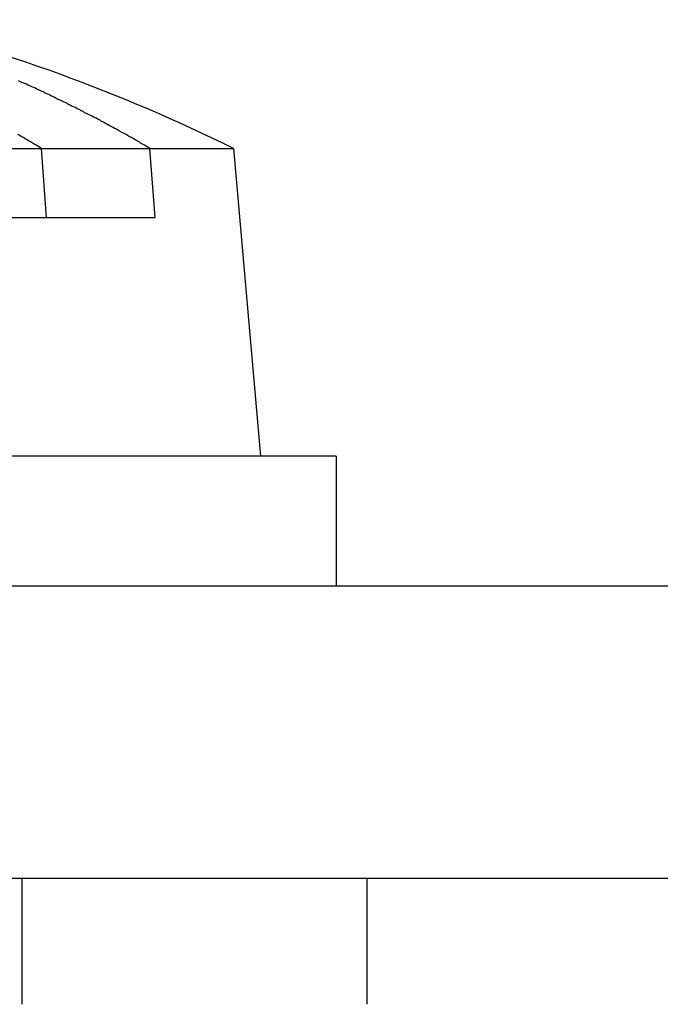
# Model space of a CAD drawing. Extents: x 2.5 to 71.5, y 2.7 to 44.7.
# Drawn here: x 18.1 to 18.3, y 13.9 to 14.2 of the extents above; entities that cross this region are included whole.
import ezdxf

# ---------------------------------------------------------------- set-up
doc = ezdxf.new("R2010")
doc.units = 0
doc.header["$LTSCALE"] = 4.299999999999998
doc.linetypes.add('DASHED', pattern=[0.2067, 0.1654, -0.0413])
doc.layers.add('HIDDEN__ANSI_', color=7, linetype='DASHED')
doc.layers.add('VISIBLE__ANSI_', color=7, linetype='CONTINUOUS')

msp = doc.modelspace()

# ---------------------------------------------------------------- linework, layer by layer
at = {"layer": 'HIDDEN__ANSI_'}
for p, q in [((18.13241811750276, 14.12196078552763), (18.13366862874904, 14.10446078552763)), ((18.16125666769681, 14.10446078552762), (18.15996696392869, 14.12196078552762)), ((18.09789691846145, 14.10446078552761), (18.16125666769681, 14.10446078552762)), ((18.12745757281193, 13.93696078552429), (18.12745757281193, 13.90496078552429))]:
    msp.add_line(p, q, dxfattribs=at)
for points in [[(18.16, 14.122, 0), (18.1595, 14.1222, 0), (18.159, 14.1225, 0), (18.1586, 14.1228, 0), (18.1581, 14.123, 0), (18.1576, 14.1233, 0), (18.1572, 14.1236, 0), (18.1567, 14.1239, 0), (18.1562, 14.1241, 0), (18.1558, 14.1244, 0), (18.1553, 14.1247, 0), (18.1548, 14.1249, 0), (18.1543, 14.1252, 0), (18.1539, 14.1255, 0), (18.1534, 14.1257, 0), (18.1529, 14.126, 0), (18.1525, 14.1262, 0), (18.152, 14.1265, 0), (18.1515, 14.1268, 0), (18.151, 14.127, 0), (18.1506, 14.1273, 0), (18.1501, 14.1275, 0), (18.1496, 14.1278, 0), (18.1492, 14.128, 0), (18.1487, 14.1283, 0), (18.1482, 14.1286, 0), (18.1477, 14.1288, 0), (18.1473, 14.1291, 0), (18.1468, 14.1293, 0), (18.1463, 14.1296, 0), (18.1458, 14.1298, 0), (18.1453, 14.1301, 0), (18.1449, 14.1303, 0), (18.1444, 14.1306, 0), (18.1439, 14.1308, 0), (18.1434, 14.131, 0), (18.143, 14.1313, 0), (18.1425, 14.1315, 0), (18.142, 14.1318, 0), (18.1415, 14.132, 0), (18.1411, 14.1323, 0), (18.1406, 14.1325, 0), (18.1401, 14.1327, 0), (18.1396, 14.133, 0), (18.1391, 14.1332, 0), (18.1387, 14.1335, 0), (18.1382, 14.1337, 0), (18.1377, 14.1339, 0), (18.1372, 14.1342, 0), (18.1367, 14.1344, 0), (18.1362, 14.1346, 0), (18.1358, 14.1349, 0), (18.1353, 14.1351, 0), (18.1348, 14.1353, 0), (18.1343, 14.1356, 0), (18.1338, 14.1358, 0), (18.1334, 14.136, 0), (18.1329, 14.1363, 0), (18.1324, 14.1365, 0), (18.1319, 14.1367, 0), (18.1314, 14.1369, 0), (18.1309, 14.1372, 0), (18.1304, 14.1374, 0), (18.13, 14.1376, 0), (18.1295, 14.1378, 0), (18.129, 14.138, 0), (18.1285, 14.1383, 0), (18.128, 14.1385, 0), (18.1275, 14.1387, 0), (18.127, 14.1389, 0), (18.1266, 14.1391, 0)], [(18.1324, 14.122, 0), (18.132, 14.1222, 0), (18.1315, 14.1225, 0), (18.1311, 14.1228, 0), (18.1306, 14.123, 0), (18.1302, 14.1233, 0), (18.1297, 14.1236, 0), (18.1292, 14.1239, 0), (18.1288, 14.1241, 0), (18.1283, 14.1244, 0), (18.1279, 14.1247, 0), (18.1274, 14.1249, 0), (18.127, 14.1252, 0), (18.1265, 14.1255, 0)]]:
    msp.add_polyline3d(points, dxfattribs=at)
at = {"layer": 'VISIBLE__ANSI_'}
for p, q in [((17.97160457876771, 14.12196078552424), (18.18113345705691, 14.12196078552429)), ((18.18113345705691, 14.12196078552429), (18.18795757281194, 14.04396078552429)), ((18.20720757281194, 14.04396078552429), (17.76970757281192, 14.04396078552429)), ((18.20720757281194, 14.04396078552429), (18.20720757281194, 14.01096078552429)), ((31.48845757281194, 14.01096078552416), (15.48845757281194, 14.01096078552416)), ((15.48845757281194, 13.93696078552416), (31.48845757281194, 13.93696078552416)), ((18.21495757281194, 13.93696078552429), (18.21495757281194, 13.90496078552429))]:
    msp.add_line(p, q, dxfattribs=at)
msp.add_arc((17.98845757281193, 13.73197193697335), 0.4349888485509407, 63.70810167918757, 76.30566537206113, dxfattribs=at)

doc.saveas('drawing.dxf')
